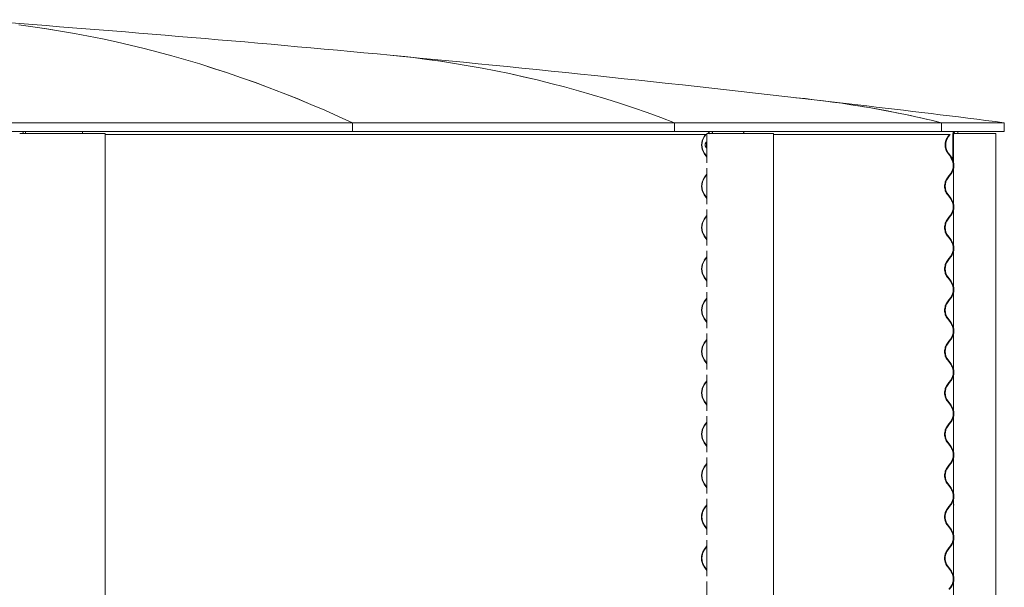
# Model space of a CAD drawing. Units: millimetres. Extents: x -4650 to 4650, y -39761 to 4650.
# Drawn here: x 2833 to 4650, y -11318 to -10272 of the extents above; entities that cross this region are included whole.
import ezdxf

# ---------------------------------------------------------------- set-up
doc = ezdxf.new("R2010")
doc.units = ezdxf.units.MM

msp = doc.modelspace()

# ---------------------------------------------------------------- linework, layer by layer
at = {"color": 7, "linetype": 'Continuous', "lineweight": 0}
for p, q in [((2800.7, -10461.8), (3447.3, -10461.8)), ((3447.3, -10461.8), (3447.3, -10477.7)), ((3447.4, -10477.7), (3447.4, -10461.8)), ((3447.4, -10461.8), (4041.6, -10461.8)), ((4041.6, -10461.8), (4041.6, -10477.7)), ((4041.7, -10477.7), (4041.7, -10461.8)), ((4041.7, -10461.8), (4534, -10461.8)), ((4534, -10461.8), (4534, -10477.7)), ((4534.1, -10477.7), (4534.1, -10461.8)), ((4534.1, -10461.8), (4649.9, -10461.8)), ((4649.9, -10477.7), (4649.9, -10461.8)), ((2800.7, -10477.7), (3447.3, -10477.7)), ((2834.9, -10481.9), (2833.3, -10481.9)), ((2835.1, -10481.9), (2834.9, -10481.9)), ((2872.3, -10481.9), (2835.1, -10481.9)), ((2873.9, -10481.9), (2872.3, -10481.9)), ((2940.6, -10481.9), (2873.9, -10481.9)), ((2941, -10481.9), (2940.6, -10481.9)), ((2991, -10481.9), (2941, -10481.9)), ((2991.3, -10481.9), (2991, -10481.9)), ((2991.3, -12691.9), (2991.3, -10481.9)), ((3447.4, -10477.7), (3447.3, -10477.7)), ((3447.4, -10477.7), (4041.6, -10477.7)), ((4041.7, -10477.7), (4041.6, -10477.7)), ((4041.7, -10477.7), (4534, -10477.7)), ((4100.9, -10481.9), (4100.9, -10536)), ((4104.3, -10481.9), (4100.9, -10481.9)), ((4104.7, -10481.9), (4104.3, -10481.9)), ((4158.2, -10481.9), (4104.7, -10481.9)), ((4159.7, -10481.9), (4158.2, -10481.9)), ((4203.8, -10481.9), (4159.7, -10481.9)), ((4204, -10481.9), (4203.8, -10481.9)), ((4224.1, -10481.9), (4204, -10481.9)), ((4224.2, -10481.9), (4224.1, -10481.9)), ((4224.2, -12691.9), (4224.2, -10481.9)), ((4534.1, -10477.7), (4649.9, -10477.7)), ((4555.2, -10481.9), (4555.2, -10529.4)), ((4555.3, -10481.9), (4555.2, -10481.9)), ((4555.3, -10481.9), (4555.3, -10529.7)), ((4555.3, -10481.9), (4556.3, -10481.9)), ((4556.3, -10481.9), (4556.3, -10545.1)), ((4556.3, -10481.9), (4556.3, -12691.9)), ((4560.9, -10481.9), (4556.3, -10481.9)), ((4561.3, -10481.9), (4560.9, -10481.9)), ((4620.5, -10481.9), (4561.3, -10481.9)), ((4621.7, -10481.9), (4620.5, -10481.9)), ((4634.4, -10481.9), (4621.7, -10481.9)), ((4634.4, -13377.8), (4634.4, -10481.9)), ((4634.4, -10481.9), (4634.4, -10481.9)), ((2991.3, -10483.3), (4098.9, -10483.3)), ((2991.3, -10483.7), (4098.6, -10483.7)), ((4098.9, -10483.3), (4096.4, -10486.9)), ((4096.8, -10487.3), (4099.3, -10483.7)), ((4099.3, -10483.7), (4098.9, -10483.3)), ((4100.9, -10483.3), (4098.9, -10483.3)), ((4100.9, -10483.7), (4099.3, -10483.7)), ((4100.9, -10497.5), (4100.4, -10497.3)), ((4224.2, -10483.3), (4548.3, -10483.3)), ((4224.2, -10483.7), (4548.8, -10483.7)), ((4540.7, -10483.3), (4548.3, -10483.3)), ((4540.7, -10483.7), (4548.8, -10483.7)), ((4546, -10487.3), (4548.8, -10483.7)), ((4549.4, -10483.3), (4546.7, -10486.9)), ((4547.1, -10487.3), (4549.9, -10483.7)), ((4548.8, -10483.7), (4548.3, -10483.3)), ((4548.3, -10483.3), (4549.4, -10483.3)), ((4549.9, -10483.7), (4549.4, -10483.3)), ((4100.9, -10524.1), (4096.8, -10518.2)), ((4100.6, -10508.2), (4100.9, -10508)), ((4551.6, -10525.4), (4546, -10518.2)), ((4552.7, -10525.4), (4547.1, -10518.2)), ((4096.4, -10518.6), (4100.9, -10525.1)), ((4546.7, -10518.6), (4552.2, -10525.8)), ((4100.9, -10545.7), (4100.9, -10612.2)), ((4098.9, -10559.5), (4096.4, -10563.1)), ((4096.8, -10563.5), (4099.3, -10559.9)), ((4100.9, -10556.6), (4098.9, -10559.5)), ((4099.3, -10559.9), (4100.9, -10557.6)), ((4545.1, -10563.5), (4547.9, -10559.9)), ((4548.1, -10559.9), (4545.7, -10563.1)), ((4546.1, -10563.5), (4548.9, -10559.9)), ((4547.9, -10559.9), (4550.7, -10556.3)), ((4550.9, -10556.3), (4548.4, -10559.5)), ((4548.9, -10559.9), (4551.7, -10556.3)), ((4096.4, -10594.8), (4100.9, -10601.3)), ((4100.9, -10600.3), (4096.8, -10594.4)), ((4550.7, -10601.6), (4545.1, -10594.4)), ((4545.7, -10594.8), (4551.2, -10602)), ((4551.7, -10601.6), (4546.1, -10594.4)), ((4100.9, -10621.9), (4100.9, -10688.4)), ((4098.9, -10635.7), (4096.4, -10639.3)), ((4096.8, -10639.7), (4099.3, -10636.1)), ((4100.9, -10632.8), (4098.9, -10635.7)), ((4099.3, -10636.1), (4100.9, -10633.8)), ((4545.1, -10639.7), (4547.9, -10636.1)), ((4545.1, -10639.7), (4547.9, -10636.1)), ((4548.4, -10635.7), (4545.7, -10639.3)), ((4548.1, -10636.1), (4545.7, -10639.3)), ((4546.1, -10639.7), (4548.9, -10636.1)), ((4546.1, -10639.7), (4548.9, -10636.1)), ((4547.9, -10636.1), (4550.7, -10632.5)), ((4551.2, -10632.1), (4548.4, -10635.7)), ((4548.9, -10636.1), (4551.7, -10632.5)), ((4096.4, -10671), (4100.9, -10677.5)), ((4100.9, -10676.5), (4096.8, -10670.6)), ((4550.7, -10677.8), (4545.1, -10670.6)), ((4545.7, -10671), (4551.2, -10678.2)), ((4551.7, -10677.8), (4546.1, -10670.6)), ((4100.9, -10698.1), (4100.9, -10764.6)), ((4556.2, -10699.3), (4556.2, -10763.4)), ((4556.3, -10698.6), (4556.3, -10764.1)), ((4098.9, -10711.9), (4096.4, -10715.5)), ((4096.8, -10715.9), (4099.3, -10712.3)), ((4100.9, -10709), (4098.9, -10711.9)), ((4099.3, -10712.3), (4100.9, -10710)), ((4545.1, -10715.9), (4547.9, -10712.3)), ((4548.4, -10711.9), (4545.7, -10715.5)), ((4546.1, -10715.9), (4548.9, -10712.3)), ((4547.9, -10712.3), (4550.7, -10708.7)), ((4551.2, -10708.3), (4548.4, -10711.9)), ((4548.9, -10712.3), (4551.7, -10708.7)), ((4096.4, -10747.2), (4100.9, -10753.7)), ((4100.9, -10752.7), (4096.8, -10746.8)), ((4550.7, -10754), (4545.1, -10746.8)), ((4545.7, -10747.2), (4551.2, -10754.4)), ((4551.7, -10754), (4546.1, -10746.8)), ((4098.9, -10788.1), (4096.4, -10791.7)), ((4096.8, -10792.1), (4099.3, -10788.5)), ((4100.9, -10785.2), (4098.9, -10788.1)), ((4099.3, -10788.5), (4100.9, -10786.2)), ((4100.9, -10774.3), (4100.9, -10840.8)), ((4545.1, -10792.1), (4547.9, -10788.5)), ((4548.4, -10788.1), (4545.7, -10791.7)), ((4546.1, -10792.1), (4548.9, -10788.5)), ((4547.9, -10788.5), (4550.7, -10784.9)), ((4551.2, -10784.5), (4548.4, -10788.1)), ((4548.9, -10788.5), (4551.7, -10784.9)), ((4556.2, -10775.5), (4556.2, -10839.6)), ((4556.3, -10774.8), (4556.3, -10840.3)), ((4096.4, -10823.4), (4100.9, -10829.9)), ((4100.9, -10828.9), (4096.8, -10823)), ((4550.7, -10830.2), (4545.1, -10823)), ((4545.7, -10823.4), (4551.2, -10830.6)), ((4551.7, -10830.2), (4546.1, -10823)), ((4100.9, -10861.4), (4098.9, -10864.3)), ((4099.3, -10864.7), (4100.9, -10862.4)), ((4100.9, -10850.5), (4100.9, -10917)), ((4547.9, -10864.7), (4550.7, -10861.1)), ((4551.2, -10860.7), (4548.4, -10864.3)), ((4548.9, -10864.7), (4551.7, -10861.1)), ((4556.2, -10851.7), (4556.2, -10915.8)), ((4556.3, -10851), (4556.3, -10916.5)), ((4098.9, -10864.3), (4096.4, -10867.9)), ((4096.8, -10868.3), (4099.3, -10864.7)), ((4545.1, -10868.3), (4547.9, -10864.7)), ((4548.4, -10864.3), (4545.7, -10867.9)), ((4546.1, -10868.3), (4548.9, -10864.7)), ((4096.4, -10899.6), (4100.9, -10906.1)), ((4100.9, -10905.1), (4096.8, -10899.2)), ((4550.7, -10906.4), (4545.1, -10899.2)), ((4545.7, -10899.6), (4551.2, -10906.8)), ((4551.7, -10906.4), (4546.1, -10899.2)), ((4100.9, -10926.7), (4100.9, -10993.2)), ((4556.2, -10927.9), (4556.2, -10992)), ((4556.3, -10927.2), (4556.3, -10992.7)), ((4098.9, -10940.5), (4096.4, -10944.1)), ((4096.8, -10944.5), (4099.3, -10940.9)), ((4100.9, -10937.6), (4098.9, -10940.5)), ((4099.3, -10940.9), (4100.9, -10938.6)), ((4545.1, -10944.5), (4547.9, -10940.9)), ((4548.4, -10940.5), (4545.7, -10944.1)), ((4546.1, -10944.5), (4548.9, -10940.9)), ((4547.9, -10940.9), (4550.7, -10937.3)), ((4551.2, -10936.9), (4548.4, -10940.5)), ((4548.9, -10940.9), (4551.7, -10937.3)), ((4096.4, -10975.8), (4100.9, -10982.3)), ((4100.9, -10981.3), (4096.8, -10975.4)), ((4550.7, -10982.6), (4545.1, -10975.4)), ((4545.7, -10975.8), (4551.2, -10983)), ((4551.7, -10982.6), (4546.1, -10975.4)), ((4100.9, -11002.9), (4100.9, -11069.4)), ((4556.2, -11004.1), (4556.2, -11068.2)), ((4556.3, -11003.4), (4556.3, -11068.9)), ((4098.9, -11016.7), (4096.4, -11020.3)), ((4096.8, -11020.7), (4099.3, -11017.1)), ((4100.9, -11013.8), (4098.9, -11016.7)), ((4099.3, -11017.1), (4100.9, -11014.8)), ((4545.1, -11020.7), (4547.9, -11017.1)), ((4548.4, -11016.7), (4545.7, -11020.3)), ((4546.1, -11020.7), (4548.9, -11017.1)), ((4547.9, -11017.1), (4550.7, -11013.5)), ((4551.2, -11013.1), (4548.4, -11016.7)), ((4548.9, -11017.1), (4551.7, -11013.5)), ((4096.4, -11052), (4100.9, -11058.5)), ((4100.9, -11057.5), (4096.8, -11051.6)), ((4550.7, -11058.8), (4545.1, -11051.6)), ((4545.7, -11052), (4551.2, -11059.2)), ((4551.7, -11058.8), (4546.1, -11051.6)), ((4100.9, -11079.1), (4100.9, -11145.6)), ((4556.2, -11080.3), (4556.2, -11144.4)), ((4556.3, -11079.6), (4556.3, -11145.1)), ((4098.9, -11092.9), (4096.4, -11096.5)), ((4096.8, -11096.9), (4099.3, -11093.3)), ((4100.9, -11090), (4098.9, -11092.9)), ((4099.3, -11093.3), (4100.9, -11091)), ((4545.1, -11096.9), (4547.9, -11093.3)), ((4548.4, -11092.9), (4545.7, -11096.5)), ((4546.1, -11096.9), (4548.9, -11093.3)), ((4547.9, -11093.3), (4550.7, -11089.7)), ((4551.2, -11089.3), (4548.4, -11092.9)), ((4548.9, -11093.3), (4551.7, -11089.7)), ((4096.4, -11128.2), (4100.9, -11134.7)), ((4100.9, -11133.7), (4096.8, -11127.8)), ((4550.7, -11135), (4545.1, -11127.8)), ((4545.7, -11128.2), (4551.2, -11135.4)), ((4551.7, -11135), (4546.1, -11127.8)), ((4095.9, -11173.1), (4098.4, -11169.5)), ((4098.9, -11169.1), (4096.4, -11172.7)), ((4096.8, -11173.1), (4099.3, -11169.5)), ((4098.4, -11169.5), (4098.4, -11169.5)), ((4098.6, -11169.5), (4098.4, -11169.5)), ((4100.9, -11166.2), (4098.9, -11169.1)), ((4099.3, -11169.5), (4100.9, -11167.2)), ((4100.9, -11155.3), (4100.9, -11221.8)), ((4545.1, -11173.1), (4547.9, -11169.5)), ((4548.4, -11169.1), (4545.7, -11172.7)), ((4546.1, -11173.1), (4548.9, -11169.5)), ((4547.9, -11169.5), (4550.7, -11165.9)), ((4551.2, -11165.5), (4548.4, -11169.1)), ((4548.9, -11169.5), (4551.7, -11165.9)), ((4556.2, -11156.5), (4556.2, -11220.6)), ((4556.2, -11166.1), (4556.2, -11220.6)), ((4556.3, -11166.1), (4556.2, -11166.1)), ((4556.3, -11155.8), (4556.3, -11221.3)), ((4556.3, -11166.1), (4556.3, -11221.3)), ((4556.3, -11166.1), (4557.3, -11166.1)), ((4100.9, -11211.2), (4095.9, -11204)), ((4096.4, -11204.4), (4100.9, -11210.9)), ((4100.9, -11209.9), (4096.8, -11204)), ((4542.1, -11199.2), (4543.7, -11201.4)), ((4543.7, -11201.4), (4549.2, -11208.6)), ((4549.7, -11208.2), (4544.1, -11201)), ((4550.7, -11211.2), (4545.1, -11204)), ((4545.7, -11204.4), (4551.1, -11211.4)), ((4552.1, -11213.5), (4550.6, -11211.2)), ((4551.7, -11211.2), (4551.6, -11211.1)), ((4098.4, -11245.7), (4100.9, -11242.1)), ((4100.9, -11242.4), (4098.9, -11245.3)), ((4099.3, -11245.7), (4100.9, -11243.4)), ((4100.9, -11231.5), (4100.9, -11298)), ((4547.9, -11245.7), (4550.7, -11242.1)), ((4551.2, -11241.7), (4548.4, -11245.3)), ((4548.9, -11245.7), (4551.7, -11242.1)), ((4556.2, -11232.7), (4556.2, -11296.8)), ((4556.3, -11232), (4556.3, -11297.5)), ((4095.9, -11249.3), (4098.4, -11245.7)), ((4098.9, -11245.3), (4096.4, -11248.9)), ((4096.8, -11249.3), (4099.3, -11245.7)), ((4545.1, -11249.3), (4547.9, -11245.7)), ((4548.4, -11245.3), (4545.7, -11248.9)), ((4546.1, -11249.3), (4548.9, -11245.7)), ((4100.9, -11287.4), (4095.9, -11280.2)), ((4096.4, -11280.6), (4100.9, -11287.1)), ((4100.9, -11286.1), (4096.8, -11280.2)), ((4542.1, -11275.4), (4543.7, -11277.6)), ((4543.7, -11277.6), (4549.2, -11284.8)), ((4549.7, -11284.4), (4544.1, -11277.2)), ((4550.7, -11287.4), (4545.1, -11280.2)), ((4545.7, -11280.6), (4551.1, -11287.6)), ((4552.1, -11289.7), (4550.6, -11287.4)), ((4551.7, -11287.4), (4551.6, -11287.3)), ((4100.9, -11307.7), (4100.9, -12691.9)), ((4547.9, -11321.9), (4550.7, -11318.3)), ((4551.2, -11317.9), (4548.4, -11321.5)), ((4548.9, -11321.9), (4551.7, -11318.3))]:
    msp.add_line(p, q, dxfattribs=at)
at = {"color": 7, "linetype": 'Continuous', "lineweight": 0, "flags": 128}
for points in [[(3447.3, -10461.8), (3421.7, -10450.1), (3396.1, -10438.9), (3370.5, -10428), (3344.9, -10417.4), (3319.3, -10407.2), (3293.7, -10397.4), (3268, -10387.9), (3242.4, -10378.8), (3216.8, -10370), (3191.1, -10361.6), (3165.5, -10353.5), (3139.8, -10345.8), (3114.1, -10338.5), (3088.5, -10331.5), (3062.8, -10324.9), (3037.1, -10318.6), (3011.4, -10312.7), (2985.8, -10307.2), (2960.1, -10302), (2934.4, -10297.2), (2908.7, -10292.7), (2883, -10288.6), (2857.3, -10284.8), (2831.6, -10281.4)], [(2831.7, -10281.4), (2857.4, -10284.8), (2883.1, -10288.6), (2908.8, -10292.7), (2934.5, -10297.2), (2960.2, -10302), (2985.8, -10307.2), (3011.5, -10312.7), (3037.2, -10318.6), (3062.9, -10324.9), (3088.6, -10331.5), (3114.2, -10338.5), (3139.9, -10345.9), (3165.6, -10353.5), (3191.2, -10361.6), (3216.9, -10370), (3242.5, -10378.8), (3268.1, -10387.9), (3293.8, -10397.4), (3319.4, -10407.2), (3345, -10417.4), (3370.6, -10428), (3396.2, -10438.9), (3421.8, -10450.1), (3447.4, -10461.8)], [(4041.6, -10461.8), (4016.2, -10452.3), (3990.9, -10443.2), (3965.5, -10434.4), (3940.2, -10426), (3914.8, -10417.9), (3889.4, -10410.2), (3864.1, -10402.9), (3838.7, -10395.9), (3813.3, -10389.2), (3787.9, -10382.9), (3762.5, -10376.9), (3737.1, -10371.3), (3711.7, -10366), (3686.3, -10361.1), (3660.9, -10356.6), (3635.5, -10352.4), (3610, -10348.5), (3584.6, -10345), (3559.2, -10341.8), (3533.8, -10339), (3517, -10337.4)], [(3517.1, -10337.4), (3533.9, -10339), (3559.3, -10341.8), (3584.7, -10345), (3610.1, -10348.5), (3635.5, -10352.4), (3661, -10356.6), (3686.4, -10361.1), (3711.8, -10366.1), (3737.2, -10371.3), (3762.6, -10376.9), (3788, -10382.9), (3813.4, -10389.2), (3838.7, -10395.9), (3864.1, -10402.9), (3889.5, -10410.2), (3914.9, -10417.9), (3940.2, -10426), (3965.6, -10434.4), (3991, -10443.2), (4016.3, -10452.3), (4041.7, -10461.8)], [(2840.5, -10481.9), (2840.4, -10481.5), (2840, -10480.4), (2839.5, -10479.5), (2839, -10478.8), (2838.3, -10478.2), (2837.6, -10477.9), (2836.9, -10477.7)], [(4545.1, -11204), (4543.5, -11201.5), (4542.4, -11199.6)], [(4543.7, -11201.4), (4543.9, -11201.8), (4545.7, -11204.4)], [(4549.2, -11208.6), (4550.8, -11211), (4552.1, -11213.5)], [(4545.1, -11280.2), (4543.5, -11277.7), (4542.4, -11275.8)], [(4543.7, -11277.6), (4543.9, -11278), (4545.7, -11280.6)], [(4549.2, -11284.8), (4550.8, -11287.2), (4552.1, -11289.7)]]:
    msp.add_lwpolyline(points, dxfattribs=at)
at = {"color": 7, "linetype": 'Continuous', "lineweight": 0}
for centre, radius, start, end in [((-0.1, -47596.9), 37425.2, 84.60759, 85.8082), ((-0.1, -47596.9), 37425.2, 83.27943, 84.60743), ((4067.3, -12374.7), 1969.1, 76.2876, 84.2219), ((-0.1, -47596.9), 37425.2, 82.86267, 83.27943), ((4071.7, -12354.4), 1948.3, 76.274, 80.8599), ((2827.1, -10483.6), 17.4, 5.3224, 19.5574), ((2931.9, -10483.6), 17.4, 5.3266, 19.5594), ((4101, -10483.3), 5.5, 13.6745, 88.2069), ((4099.1, -10483.7), 12.9, 7.7465, 27.4173), ((4156.7, -10483.7), 13, 7.794, 27.3817), ((4552.1, -10483.8), 6, 17.4577, 89.9986), ((4553.1, -10483.8), 6, 17.4595, 89.9968), ((4553.1, -10483.7), 12, 8.5974, 30.0313), ((4119.7, -10502.8), 28.2, 145.8689, 214.1311), ((4119.6, -10502.8), 27.5, 145.8679, 214.1321), ((4090.6, -10502.7), 9.88, 332.8688, 26.8998), ((4567.3, -10502.8), 26, 142.5159, 217.4841), ((4567.3, -10502.8), 25.4, 142.5159, 217.4841), ((4530.5, -10540.8), 25.4, 322.5159, 37.4841), ((4531.5, -10540.8), 24.8, 322.5159, 37.4841), ((4531.5, -10540.8), 25.4, 322.5159, 37.4841), ((4532.5, -10540.8), 24.8, 16.0969, 37.4841), ((4532.5, -10540.8), 25.4, 20.2654, 37.4841), ((4119.7, -10578.9), 28.2, 145.8689, 214.1311), ((4119.6, -10578.9), 27.5, 145.8679, 214.1321), ((4565.3, -10578.9), 25.4, 142.5159, 217.4841), ((4566.3, -10578.9), 26, 142.5159, 217.4841), ((4566.3, -10578.9), 25.4, 142.5159, 217.4841), ((4530.5, -10617), 25.4, 322.5159, 37.4841), ((4531.5, -10617), 24.8, 322.5159, 37.4841), ((4531.5, -10617), 25.4, 322.5159, 37.4841), ((4119.7, -10655.2), 28.2, 145.8689, 214.1311), ((4119.6, -10655.2), 27.5, 145.8679, 214.1321), ((4565.3, -10655.2), 25.4, 142.5159, 217.4841), ((4566.3, -10655.2), 26, 142.5159, 217.4841), ((4566.3, -10655.2), 25.4, 142.5159, 217.4841), ((4530.5, -10693.2), 25.4, 322.5159, 37.4841), ((4531.5, -10693.2), 24.8, 322.5159, 37.4841), ((4531.5, -10693.2), 25.4, 322.5159, 37.4841), ((4119.7, -10731.4), 28.2, 145.869, 214.131), ((4119.6, -10731.4), 27.5, 145.8681, 214.1319), ((4565.3, -10731.4), 25.4, 142.5159, 217.4841), ((4566.3, -10731.4), 26, 142.5159, 217.4841), ((4566.3, -10731.4), 25.4, 142.5159, 217.4841), ((4530.5, -10769.4), 25.4, 322.5159, 37.4841), ((4531.5, -10769.4), 24.8, 322.5159, 37.4841), ((4531.5, -10769.4), 25.4, 322.5159, 37.4841), ((4119.7, -10807.5), 28.2, 145.869, 214.131), ((4119.6, -10807.5), 27.5, 145.8679, 214.1321), ((4565.3, -10807.5), 25.4, 142.5159, 217.4841), ((4566.3, -10807.5), 26, 142.5159, 217.4841), ((4566.3, -10807.5), 25.4, 142.5159, 217.4841), ((4530.5, -10845.6), 25.4, 322.5159, 37.4841), ((4531.5, -10845.6), 24.8, 322.5159, 37.4841), ((4531.5, -10845.6), 25.4, 322.5159, 37.4841), ((4119.7, -10883.7), 28.2, 145.8689, 214.1311), ((4119.6, -10883.7), 27.5, 145.868, 214.132), ((4565.3, -10883.7), 25.4, 142.5159, 217.4841), ((4566.3, -10883.7), 26, 142.5159, 217.4841), ((4566.3, -10883.7), 25.4, 142.5159, 217.4841), ((4530.5, -10921.8), 25.4, 322.5159, 37.4841), ((4531.5, -10921.8), 24.8, 322.5159, 37.4841), ((4531.5, -10921.8), 25.4, 322.5159, 37.4841), ((4119.7, -10959.9), 28.2, 145.8689, 214.1311), ((4119.6, -10959.9), 27.5, 145.868, 214.132), ((4565.3, -10959.9), 25.4, 142.5159, 217.4841), ((4566.3, -10959.9), 26, 142.5159, 217.4841), ((4566.3, -10959.9), 25.4, 142.5159, 217.4841), ((4530.5, -10998), 25.4, 322.5159, 37.4841), ((4531.5, -10998), 24.8, 322.5159, 37.4841), ((4531.5, -10998), 25.4, 322.5159, 37.4841), ((4119.7, -11036.1), 28.2, 145.8689, 214.1311), ((4119.6, -11036.1), 27.5, 145.8679, 214.1321), ((4565.3, -11036.1), 25.4, 142.5159, 217.4841), ((4566.3, -11036.1), 26, 142.5159, 217.4841), ((4566.3, -11036.1), 25.4, 142.5159, 217.4841), ((4530.5, -11074.2), 25.4, 322.5159, 37.4841), ((4531.5, -11074.2), 24.8, 322.5159, 37.4841), ((4531.5, -11074.2), 25.4, 322.5159, 37.4841), ((4119.7, -11112.3), 28.2, 145.8689, 214.1311), ((4119.6, -11112.3), 27.5, 145.868, 214.132), ((4565.3, -11112.3), 25.4, 142.5159, 217.4841), ((4566.3, -11112.3), 26, 142.5159, 217.4841), ((4566.3, -11112.3), 25.4, 142.5159, 217.4841), ((4530.5, -11150.4), 25.4, 322.5159, 37.4841), ((4531.5, -11150.4), 24.8, 322.5159, 37.4841), ((4531.5, -11150.4), 25.4, 322.5159, 37.4841), ((4118.7, -11188.5), 27.5, 145.8691, 214.1309), ((4119.7, -11188.5), 28.2, 145.8689, 214.1311), ((4119.6, -11188.5), 27.5, 145.868, 214.132), ((4565.3, -11188.5), 25.4, 142.5159, 194.866), ((4566.3, -11188.5), 26, 142.5159, 200.166), ((4566.3, -11188.5), 25.4, 142.5159, 209.6249), ((4564.3, -11185.5), 25.4, 200.2742, 217.4841), ((4529.5, -11223.6), 25.4, 13.8948, 37.4841), ((4530.5, -11226.7), 25.4, 322.5159, 32.9002), ((4531.5, -11226.7), 24.8, 322.5159, 28.1994), ((4531.5, -11226.7), 25.4, 322.5159, 37.4841), ((4118.7, -11264.7), 27.5, 145.8691, 214.1309), ((4119.7, -11264.7), 28.2, 145.8689, 214.1311), ((4119.6, -11264.7), 27.5, 145.868, 214.132), ((4565.3, -11264.7), 25.4, 142.5159, 194.8635), ((4566.3, -11264.7), 26, 142.5159, 200.1685), ((4566.3, -11264.7), 25.4, 142.5159, 209.6249), ((4564.3, -11261.7), 25.4, 200.2742, 217.4841), ((4529.5, -11299.8), 25.4, 13.8948, 37.4841), ((4530.5, -11302.9), 25.4, 322.5159, 32.9002), ((4531.5, -11302.9), 24.8, 322.5159, 28.197), ((4531.5, -11302.9), 25.4, 322.5159, 37.4841)]:
    msp.add_arc(centre, radius, start, end, dxfattribs=at)
for points, knots in [([(4098.1, -10502.8), (4098.1, -10502.1), (4098.2, -10500.9), (4098.8, -10499.3), (4099.5, -10498), (4100.3, -10497.3), (4100.7, -10497.3), (4100.9, -10497.3)], [0, 0, 0, 0, 0.211986, 0.423876, 0.638342, 0.854381, 1, 1, 1, 1]), ([(4100.3, -10497.5), (4100.4, -10497.6), (4100.7, -10497.7), (4100.8, -10498.2), (4100.9, -10498.4)], [0, 0, 0, 0, 0.469601, 1, 1, 1, 1]), ([(4100.9, -10497.5), (4100.8, -10497.4), (4100.6, -10497.2), (4100.4, -10497.3), (4100.4, -10497.3)], [0, 0, 0, 0, 0.91267, 1, 1, 1, 1]), ([(4546, -10518.2), (4545.3, -10517.1), (4543.7, -10514.8), (4542, -10510.9), (4541, -10506.9), (4540.7, -10502.8), (4541, -10498.6), (4542, -10494.6), (4543.7, -10490.7), (4545.3, -10488.4), (4546, -10487.3)], [0, 0, 0, 0, 0.124995, 0.249993, 0.374997, 0.499999, 0.625003, 0.750007, 0.875005, 1, 1, 1, 1]), ([(4541.1, -10498.5), (4541.2, -10498.2), (4541.3, -10497.5), (4541.5, -10497.2), (4541.4, -10497.3), (4541.4, -10497.3)], [0, 0, 0, 0, 0.471818, 0.965175, 1, 1, 1, 1]), ([(4100.9, -10508.2), (4100.7, -10508.2), (4100.2, -10508.1), (4099.3, -10507.2), (4098.6, -10505.9), (4098.2, -10504.3), (4098.1, -10503.2), (4098.1, -10502.8)], [0, 0, 0, 0, 0.194754, 0.404356, 0.61764, 0.833713, 1, 1, 1, 1]), ([(4100.3, -10508.2), (4100.4, -10508.2), (4100.5, -10508.3), (4100.6, -10508.2), (4100.6, -10508.1)], [0, 0, 0, 0, 0.650521, 1, 1, 1, 1]), ([(4100.9, -10507.1), (4100.8, -10507.5), (4100.7, -10507.8), (4100.5, -10507.9), (4100.4, -10507.9)], [0, 0, 0, 0, 0.92053, 1, 1, 1, 1]), ([(4550.6, -10556.3), (4551.3, -10555.2), (4552.9, -10552.9), (4554.6, -10549), (4555.6, -10545), (4555.9, -10540.8), (4555.6, -10536.7), (4554.6, -10532.7), (4552.9, -10528.8), (4551.3, -10526.5), (4550.6, -10525.4)], [0, 0, 0, 0, 0.124996, 0.249994, 0.374996, 0.499999, 0.625004, 0.750006, 0.875004, 1, 1, 1, 1]), ([(4556.3, -10536.2), (4556.1, -10535), (4555.5, -10532.5), (4553.9, -10528.8), (4552.3, -10526.5), (4551.6, -10525.4)], [0, 0, 0, 0, 0.302801, 0.651404, 1, 1, 1, 1]), ([(4545, -10594.4), (4544.3, -10593.3), (4542.7, -10591), (4541, -10587.1), (4540, -10583.1), (4539.7, -10578.9), (4540, -10574.8), (4541, -10570.8), (4542.7, -10566.9), (4544.3, -10564.6), (4545, -10563.5)], [0, 0, 0, 0, 0.124996, 0.249994, 0.374996, 0.499999, 0.625004, 0.750006, 0.875004, 1, 1, 1, 1]), ([(4550.6, -10632.5), (4551.3, -10631.4), (4552.9, -10629.1), (4554.6, -10625.2), (4555.6, -10621.2), (4555.9, -10617), (4555.6, -10612.9), (4554.6, -10608.9), (4552.9, -10605), (4551.3, -10602.7), (4550.6, -10601.6)], [0, 0, 0, 0, 0.124996, 0.249994, 0.374996, 0.499999, 0.625004, 0.750006, 0.875004, 1, 1, 1, 1]), ([(4545, -10670.6), (4544.3, -10669.5), (4542.7, -10667.2), (4541, -10663.3), (4540, -10659.3), (4539.7, -10655.2), (4540, -10651), (4541, -10647), (4542.7, -10643.1), (4544.3, -10640.8), (4545, -10639.7)], [0, 0, 0, 0, 0.124996, 0.249994, 0.374996, 0.499999, 0.625004, 0.750006, 0.875004, 1, 1, 1, 1]), ([(4550.6, -10708.7), (4551.3, -10707.6), (4552.9, -10705.3), (4554.6, -10701.4), (4555.6, -10697.4), (4555.9, -10693.2), (4555.6, -10689.1), (4554.6, -10685.1), (4552.9, -10681.2), (4551.3, -10678.9), (4550.6, -10677.8)], [0, 0, 0, 0, 0.124996, 0.249994, 0.374996, 0.499999, 0.625004, 0.750006, 0.875004, 1, 1, 1, 1]), ([(4545, -10746.8), (4544.3, -10745.7), (4542.7, -10743.4), (4541, -10739.5), (4540, -10735.5), (4539.7, -10731.4), (4540, -10727.2), (4541, -10723.2), (4542.7, -10719.3), (4544.3, -10717), (4545, -10715.9)], [0, 0, 0, 0, 0.124996, 0.249994, 0.374996, 0.499999, 0.625004, 0.750006, 0.875004, 1, 1, 1, 1]), ([(4550.6, -10784.9), (4551.3, -10783.8), (4552.9, -10781.5), (4554.6, -10777.6), (4555.6, -10773.6), (4555.9, -10769.4), (4555.6, -10765.3), (4554.6, -10761.3), (4552.9, -10757.4), (4551.3, -10755.1), (4550.6, -10754)], [0, 0, 0, 0, 0.124996, 0.249994, 0.374996, 0.500001, 0.625004, 0.750006, 0.875004, 1, 1, 1, 1]), ([(4545, -10823), (4544.3, -10821.9), (4542.7, -10819.6), (4541, -10815.7), (4540, -10811.7), (4539.7, -10807.5), (4540, -10803.4), (4541, -10799.4), (4542.7, -10795.5), (4544.3, -10793.2), (4545, -10792.1)], [0, 0, 0, 0, 0.124996, 0.249994, 0.374996, 0.500001, 0.625004, 0.750006, 0.875004, 1, 1, 1, 1]), ([(4550.6, -10861.1), (4551.3, -10860), (4552.9, -10857.7), (4554.6, -10853.8), (4555.6, -10849.8), (4555.9, -10845.6), (4555.6, -10841.5), (4554.6, -10837.5), (4552.9, -10833.6), (4551.3, -10831.3), (4550.6, -10830.2)], [0, 0, 0, 0, 0.124996, 0.249994, 0.374996, 0.500001, 0.625004, 0.750006, 0.875004, 1, 1, 1, 1]), ([(4545, -10899.2), (4544.3, -10898.1), (4542.7, -10895.8), (4541, -10891.9), (4540, -10887.9), (4539.7, -10883.7), (4540, -10879.6), (4541, -10875.6), (4542.7, -10871.7), (4544.3, -10869.4), (4545, -10868.3)], [0, 0, 0, 0, 0.124996, 0.249994, 0.374996, 0.500001, 0.625004, 0.750006, 0.875004, 1, 1, 1, 1]), ([(4550.6, -10937.3), (4551.3, -10936.2), (4552.9, -10933.9), (4554.6, -10930), (4555.6, -10926), (4555.9, -10921.8), (4555.6, -10917.7), (4554.6, -10913.7), (4552.9, -10909.8), (4551.3, -10907.5), (4550.6, -10906.4)], [0, 0, 0, 0, 0.124996, 0.249994, 0.374995, 0.5, 0.625003, 0.750006, 0.875003, 1, 1, 1, 1]), ([(4545, -10975.4), (4544.3, -10974.3), (4542.7, -10972), (4541, -10968.1), (4540, -10964.1), (4539.7, -10959.9), (4540, -10955.8), (4541, -10951.8), (4542.7, -10947.9), (4544.3, -10945.6), (4545, -10944.5)], [0, 0, 0, 0, 0.124994, 0.249995, 0.374994, 0.499999, 0.625005, 0.750004, 0.875003, 1, 1, 1, 1]), ([(4550.6, -11013.5), (4551.3, -11012.4), (4552.9, -11010.1), (4554.6, -11006.2), (4555.6, -11002.2), (4555.9, -10998), (4555.6, -10993.9), (4554.6, -10989.9), (4552.9, -10986), (4551.3, -10983.7), (4550.6, -10982.6)], [0, 0, 0, 0, 0.124994, 0.249995, 0.374994, 0.5, 0.625006, 0.750005, 0.875006, 1, 1, 1, 1]), ([(4545, -11051.6), (4544.3, -11050.5), (4542.7, -11048.2), (4541, -11044.3), (4540, -11040.3), (4539.7, -11036.1), (4540, -11032), (4541, -11028), (4542.7, -11024.1), (4544.3, -11021.8), (4545, -11020.7)], [0, 0, 0, 0, 0.124994, 0.249995, 0.374994, 0.5, 0.625006, 0.750005, 0.875005, 1, 1, 1, 1]), ([(4550.6, -11089.7), (4551.3, -11088.6), (4552.9, -11086.3), (4554.6, -11082.4), (4555.6, -11078.4), (4555.9, -11074.2), (4555.6, -11070.1), (4554.6, -11066.1), (4552.9, -11062.2), (4551.3, -11059.9), (4550.6, -11058.8)], [0, 0, 0, 0, 0.124994, 0.249995, 0.374994, 0.5, 0.625006, 0.750005, 0.875006, 1, 1, 1, 1]), ([(4545, -11127.8), (4544.3, -11126.7), (4542.7, -11124.4), (4541, -11120.5), (4540, -11116.5), (4539.7, -11112.3), (4540, -11108.2), (4541, -11104.2), (4542.7, -11100.3), (4544.3, -11098), (4545, -11096.9)], [0, 0, 0, 0, 0.124994, 0.249995, 0.374994, 0.5, 0.625006, 0.750005, 0.875005, 1, 1, 1, 1]), ([(4550.6, -11165.9), (4551.3, -11164.8), (4552.9, -11162.5), (4554.6, -11158.6), (4555.6, -11154.6), (4555.9, -11150.4), (4555.6, -11146.3), (4554.6, -11142.3), (4552.9, -11138.4), (4551.3, -11136.1), (4550.6, -11135)], [0, 0, 0, 0, 0.124994, 0.249995, 0.374994, 0.5, 0.625006, 0.750005, 0.875006, 1, 1, 1, 1]), ([(4545, -11204), (4544.3, -11202.9), (4542.7, -11200.6), (4541, -11196.7), (4540, -11192.7), (4539.7, -11188.5), (4540, -11184.4), (4541, -11180.4), (4542.7, -11176.5), (4544.3, -11174.2), (4545, -11173.1)], [0, 0, 0, 0, 0.124994, 0.249994, 0.374993, 0.499998, 0.625004, 0.750006, 0.875003, 1, 1, 1, 1]), ([(4550.6, -11242.1), (4551.3, -11241), (4552.9, -11238.7), (4554.6, -11234.8), (4555.6, -11230.8), (4555.9, -11226.7), (4555.6, -11222.5), (4554.5, -11218.5), (4553.4, -11215.5), (4552.4, -11214.1), (4552.2, -11213.8)], [0, 0, 0, 0, 0.137894, 0.275794, 0.413694, 0.5516, 0.689506, 0.82741, 0.965307, 1, 1, 1, 1]), ([(4545, -11280.2), (4544.3, -11279.1), (4542.7, -11276.8), (4541, -11272.9), (4540, -11268.9), (4539.7, -11264.7), (4540, -11260.6), (4541, -11256.6), (4542.7, -11252.7), (4544.3, -11250.4), (4545, -11249.3)], [0, 0, 0, 0, 0.124994, 0.249994, 0.374997, 0.499998, 0.625003, 0.750006, 0.875003, 1, 1, 1, 1]), ([(4550.6, -11318.3), (4551.3, -11317.2), (4552.9, -11314.9), (4554.6, -11311), (4555.6, -11307), (4555.9, -11302.9), (4555.6, -11298.7), (4554.5, -11294.7), (4553.4, -11291.7), (4552.4, -11290.3), (4552.2, -11290)], [0, 0, 0, 0, 0.137894, 0.275794, 0.413698, 0.5516, 0.689506, 0.82741, 0.965307, 1, 1, 1, 1])]:
    msp.add_open_spline(points, degree=3, knots=knots, dxfattribs=at)

doc.saveas('drawing.dxf')
